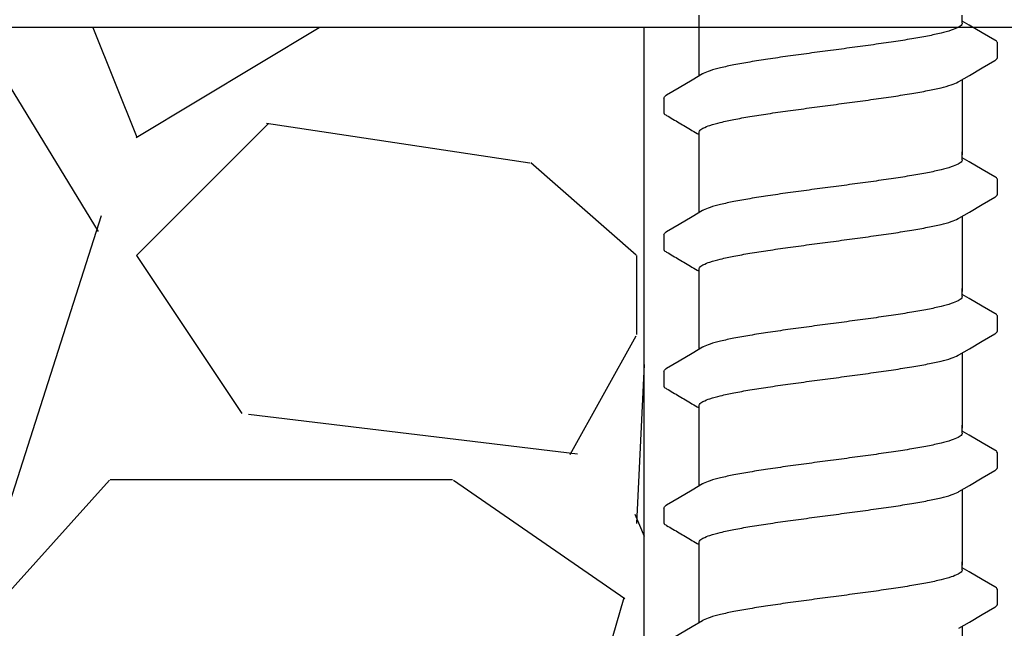
# Model space of a CAD drawing. Extents: x -3 to 189, y -14 to 80.
# Drawn here: x 8 to 10, y 29 to 30 of the extents above; entities that cross this region are included whole.
import ezdxf

# ---------------------------------------------------------------- set-up
doc = ezdxf.new("R2010")
doc.units = 0
doc.header["$MEASUREMENT"] = 0
for name, color, linetype in [('HI-DETL-FINE', 249, 'Continuous'), ('HI-DIMS', 1, 'Continuous'), ('HI-HTCH-FILL', 9, 'Continuous')]:
    doc.layers.add(name, color=color, linetype=linetype)
doc.layers.add('REF', color=5, linetype='Continuous', plot=False)
doc.styles.add('HUNTER', font='ARIALN.TTF')
doc.dimstyles.new('HUNTER-METRIC', dxfattribs={"dimtxt": 0.125, "dimasz": 0.1, "dimexe": 0.05, "dimexo": 0.05, "dimgap": 0.09, "dimtad": 0, "dimtoh": 1, "dimdec": 3, "dimzin": 3, "dimdsep": 46, "dimlunit": 4, "dimtxsty": 'HUNTER', "dimblk": 'ARCHTICK', "dimcen": 0.1, "dimclrd": 249, "dimclre": 249, "dimclrt": 1, "dimadec": 4, "dimazin": 2, "dimtfac": 1, "dimtdec": 3, "dimtofl": 0, "dimtmove": 2, "dimatfit": 0, "dimfxl": 1, "dimfrac": 2, "dimtolj": 1, "dimtzin": 0, "dimarcsym": 0})

# ---------------------------------------------------------------- blocks, each defined once
blk = doc.blocks.new('_ARCHTICK')
at = {"const_width": 0.15}
blk.add_lwpolyline([(-0.5, -0.5), (0.5, 0.5)], dxfattribs=at)
blk = doc.blocks.new('*D6')
at = {"layer": 'Defpoints', "color": 0}
for p in [(-1.240343725134636, 36.63190314155494), (-1.514161795013427, 10.72718990529394), (18.13594252965601, 10.72718990529394)]:
    blk.add_point(p, dxfattribs=at)
at = {"layer": 'HI-DIMS', "color": 249, "lineweight": -2}
for p, q in [((-1.540343725134636, 36.63190314155494), (-1.814161795013426, 36.63190314155494)), ((-1.514161795013426, 36.63190314155494), (-1.514161795013427, 26.60318015705808)), ((-1.514161795013427, 10.72718990529394), (-1.514161795013427, 20.75591288979081)), ((17.83594252965601, 10.72718990529394), (-1.814161795013427, 10.72718990529394))]:
    blk.add_line(p, q, dxfattribs=at)
at = {"layer": 'HI-DIMS', "color": 249, "lineweight": -2, "xscale": 0.6000000000000001, "yscale": 0.6000000000000001, "zscale": 0.6000000000000001}
for p, rotation in [((-1.514161795013426, 36.63190314155494), 90), ((-1.514161795013427, 10.72718990529394), 270)]:
    blk.add_blockref('_ARCHTICK', p, dxfattribs=dict(at, rotation=rotation))
at = {"layer": 'HI-DIMS', "color": 1, "insert": (-1.514161795013427, 23.67954652342444), "char_height": 0.75, "attachment_point": 5, "rotation": 90, "style": 'HUNTER'}
blk.add_mtext('\\A1;26" [660MM]', dxfattribs=at)

msp = doc.modelspace()

# ---------------------------------------------------------------- hatches: boundary and pattern name
at = {"layer": 'HI-HTCH-FILL'}
h = msp.add_hatch(dxfattribs=at)
h.set_pattern_fill('GRAVEL', color=256, scale=2.5, style=0)
h.set_pattern_definition([(228.012787504, (3.658190494771315, 13.18190314155493), (-20.00000000000016, -22.50000000000001), [0.33634, -33.29772011768425]), (184.969740728, (3.433190494771315, 12.93190314155493), (29.99999999999994, 2.500000000000088), [0.57717, -57.13981190307499]), (132.510447078, (2.858190494771315, 12.88190314155493), (25.00000000000029, -27.49999999999966), [0.4069700000000001, -40.29008149024925]), (267.273689006, (1.883190494771315, 12.25690314155493), (2.50000000000006, 50.00000000000004), [0.5255949999999998, -52.03389510407249]), (292.833654178, (1.858190494771315, 11.73190314155492), (-12.49999999999997, 30.00000000000007), [0.5153874999999998, -51.02343282022074]), (357.273689006, (2.058190494771315, 11.25690314155493), (-50.00000000000004, 2.500000000000064), [0.5255949999999998, -52.03389510407249]), (37.6942404667, (2.583190494771315, 11.23190314155492), (-32.49999999999999, -24.99999999999993), [0.6950725, -68.81212137229001]), (72.2553283749, (3.133190494771315, 11.65690314155492), (17.50000000000007, 55.00000000000001), [0.6562199999999998, -64.96580374203346]), (121.429565615, (3.333190494771315, 12.28190314155492), (-20.00000000000005, 32.49999999999997), [0.527375, -52.2101827743225]), (175.236358309, (3.058190494771315, 12.73190314155492), (27.49999999999996, -2.500000000000095), [0.6020800000000001, -29.50190644698075]), (222.397437798, (2.458190494771315, 12.78190314155492), (-29.99999999999991, -27.49999999999993), [0.77862, -77.08343751198724]), (138.814074834, (4.358190494771315, 12.23190314155492), (-17.50000000000008, 15), [0.2657524999999999, -26.30961203183674]), (171.46923439, (4.158190494771315, 12.40690314155492), (32.49999999999999, -4.999999999999988), [0.5055925, -50.0537785403925]), (225, (3.658190494771315, 12.48190314155492), (-3e-16, -2.499999999999832), [0.3535525, -3.18198140593275]), (203.198590514, (3.483190494771315, 12.78190314155492), (12.49999999999997, 4.999999999999939), [0.190395, -18.84903776465975]), (291.801409486, (3.308190494771315, 12.70690314155493), (-2.49999999999921, 7.500000000000257), [0.2692575, -13.19365451783625]), (30.96375653209999, (3.408190494771315, 12.45690314155493), (7.500000000000132, 4.999999999999948), [0.4373224999999999, -14.14005723711325]), (161.565051177, (3.783190494771315, 12.68190314155493), (5.000000000000028, -2.499999999999942), [0.3162274999999999, -7.589466650420998]), (16.389540334, (1.858190494771315, 12.70690314155493), (24.99999999999991, 7.50000000000011), [0.443, -43.8571128666735]), (70.3461759419, (2.283190494771315, 12.83190314155493), (-10.00000000000305, -27.50000000000849), [0.3716524999999999, -36.7935193682975]), (293.198590514, (3.783190494771315, 13.18190314155493), (-4.999999999999926, 12.49999999999998), [0.3807875, -18.65864526465975]), (343.610459666, (3.933190494771315, 12.83190314155493), (-24.99999999999991, 7.500000000000108), [0.4429999999999999, -43.85711286667248]), (339.44395478, (1.858190494771315, 11.15690314155492), (-12.50000000000009, 5.000000000000061), [0.4271999999999999, -20.93280936329374]), (294.775140569, (2.258190494771315, 11.00690314155493), (-12.50000000000001, 27.5), [0.357945, -35.43660765819]), (66.8014094864, (3.808190494771315, 10.68190314155493), (4.999999999999953, 12.49999999999993), [0.3807875, -18.65864526465975]), (17.3540246363, (3.958190494771315, 11.03190314155492), (-32.49999999999994, -9.999999999999908), [0.4190775, -41.48855903560001]), (69.4439547804, (2.583190494771315, 10.68190314155493), (-5.000000000000018, -12.49999999999989), [0.2136, -21.14640936329374]), (101.309932474, (3.658190494771315, 10.68190314155493), (-2.499999999999909, 10.00000000000003), [0.127475, -12.620073783982]), (165.963756532, (3.633190494771315, 10.80690314155493), (7.499999999999897, -2.500000000000004), [0.5153875, -9.79237656404425]), (186.009005957, (3.133190494771315, 10.93190314155493), (25.00000000000011, 2.499999999999958), [0.477625, -47.28480793635701]), (303.690067526, (3.408190494771315, 12.23190314155492), (-2.499999999999968, 4.999999999999964), [0.3605549999999998, -8.653323188659996]), (353.1572265869999, (3.608190494771315, 11.93190314155493), (42.50000000000004, -5.000000000000132), [0.6294850000000001, -62.31890656007075]), (60.9453959009, (4.233190494771315, 11.85690314155492), (-9.99999999999994, -17.49999999999994), [0.25739, -25.4816853524675]), (90, (4.358190494771315, 12.08190314155493), (-2.5, 2.5), [0.15, -2.35]), (120.256437164, (3.083190494771315, 11.00690314155493), (10.00000000000002, -17.50000000000002), [0.34731, -34.38379997362451]), (48.0127875042, (2.908190494771315, 11.30690314155493), (20, 22.49999999999994), [0.67268, -32.96138011768424]), (0, (3.358190494771315, 11.80690314155493), (2.5, 2.5), [0.65, -1.85]), (325.304846469, (4.008190494771315, 11.80690314155493), (25.00000000000035, -17.49999999999956), [0.3952849999999999, -39.13318575210499]), (254.054604099, (4.333190494771316, 11.58190314155493), (-2.500000000000094, -10.00000000000001), [0.364005, -17.83626972320125]), (207.645975364, (4.233190494771315, 11.23190314155492), (-47.49999999999987, -25.00000000000012), [0.5926625, -58.6736854556485]), (175.42607874, (3.708190494771315, 10.95690314155493), (-32.49999999999989, 2.500000000000004), [0.6269975, -62.07268351992225])])
h.paths.add_polyline_path([(1.858190494771315, 10.68190314155493), (9.388392804747355, 10.68190314155493), (9.388392804747355, 30.18119241462313), (4.554733843477038, 30.18190314155493)])

# ---------------------------------------------------------------- linework, layer by layer
at = {"layer": 'HI-DETL-FINE'}
for p, q in [((10.00586903934562, 30.18545547918127), (9.992540404845613, 30.19333704584794)), ((10.05920706884562, 30.12444610184794), (10.05920974865776, 30.15176028343824)), ((9.425873740845624, 30.04694603668126), (9.42584303470111, 30.01982693322746)), ((10.00586903934562, 29.92595203922458), (9.992540404845613, 29.93383360589124)), ((10.05920706884562, 29.86494266189124), (10.05920974865776, 29.89225684348154)), ((9.425873740845624, 29.78744259672457), (9.42584303470111, 29.76032349327077)), ((10.00586903934562, 29.66644859926789), (9.992540404845613, 29.67433016593456)), ((10.05920706884562, 29.60543922193455), (10.05920974865776, 29.63275340352485)), ((9.425873740845624, 29.52793915676788), (9.42584303470111, 29.50082005331408)), ((10.00586903934562, 29.40694515931119), (9.992540404845613, 29.41482672597786)), ((10.05920706884562, 29.34593578197786), (10.05920974865776, 29.37324996356816)), ((9.425873740845624, 29.26843571681118), (9.42584303470111, 29.24131661335738)), ((10.00586903934562, 29.1474417193545), (9.992540404845613, 29.15532328602117)), ((10.05920706884562, 29.08643234202117), (10.05920974865776, 29.11374652361147))]:
    msp.add_line(p, q, dxfattribs=at)
for points in [[(9.492540404845613, 30.08917031689554), (9.492540404845613, 30.20443231991622)], [(9.992540404845613, 30.1896027850146), (9.992540404845613, 30.20443231991622)], [(10.0541491085123, 30.15710862768127), (10.03026368017895, 30.17108001168124), (10.00586903934562, 30.18545547918127)], [(9.986194209678942, 30.07846915468126), (10.00610042851229, 30.09023998584793), (10.03049441634562, 30.10461460351461), (10.0541905885905, 30.11839992216905)], [(9.498886591512274, 30.09292298134794), (9.479211775512276, 30.08128875334792), (9.454817134512297, 30.06691328534795), (9.430956393345632, 30.05289472018127)], [(9.992540404845613, 30.08222175041443), (9.992540404845613, 29.93911581082371)], [(9.492540404845613, 29.93911581082371), (9.492540404845613, 29.98172507941091)], [(9.492540404845613, 29.82966687693885), (9.492540404845613, 29.94492887995953)], [(9.992540404845613, 29.9300993450579), (9.992540404845613, 29.94492887995953)], [(10.0541491085123, 29.89760518772457), (10.03026368017895, 29.91157657172455), (10.00586903934562, 29.92595203922458)], [(9.986194209678942, 29.81896571472456), (10.00610042851229, 29.83073654589123), (10.03049441634562, 29.84511116355791), (10.0541905885905, 29.85889648221235)], [(9.498886591512274, 29.83341954139124), (9.479211775512276, 29.82178531339122), (9.454817134512297, 29.80740984539126), (9.430956393345632, 29.79339128022458)], [(9.992540404845613, 29.82271831045773), (9.992540404845613, 29.67961237086701)], [(9.492540404845613, 29.67961237086701), (9.492540404845613, 29.72222163945421)], [(9.492540404845613, 29.57016343698216), (9.492540404845613, 29.68542544000284)], [(9.992540404845613, 29.67059590510122), (9.992540404845613, 29.68542544000284)], [(10.0541491085123, 29.63810174776788), (10.03026368017895, 29.65207313176786), (10.00586903934562, 29.66644859926789)], [(9.986194209678942, 29.55946227476787), (10.00610042851229, 29.57123310593455), (10.03049441634562, 29.58560772360122), (10.0541905885905, 29.59939304225566)], [(9.498886591512274, 29.57391610143456), (9.479211775512276, 29.56228187343454), (9.454817134512297, 29.54790640543457), (9.430956393345632, 29.53388784026789)], [(9.992540404845613, 29.56321487050105), (9.992540404845613, 29.42010893091032)], [(9.492540404845613, 29.42010893091032), (9.492540404845613, 29.46271819949752)], [(9.492540404845613, 29.31065999702546), (9.492540404845613, 29.42592200004614)], [(9.992540404845613, 29.41109246514452), (9.992540404845613, 29.42592200004614)], [(10.0541491085123, 29.37859830781119), (10.03026368017895, 29.39256969181116), (10.00586903934562, 29.40694515931119)], [(9.986194209678942, 29.29995883481118), (10.00610042851229, 29.31172966597785), (10.03049441634562, 29.32610428364453), (10.0541905885905, 29.33988960229897)], [(9.498886591512274, 29.31441266147786), (9.479211775512276, 29.30277843347784), (9.454817134512297, 29.28840296547787), (9.430956393345632, 29.27438440031119)], [(9.992540404845613, 29.30371143054435), (9.992540404845613, 29.16060549095363)], [(9.492540404845613, 29.16060549095363), (9.492540404845613, 29.20321475954083)], [(9.492540404845613, 29.05115655706878), (9.492540404845613, 29.16641856008945)], [(9.992540404845613, 29.15158902518783), (9.992540404845613, 29.16641856008945)], [(10.0541491085123, 29.1190948678545), (10.03026368017895, 29.13306625185447), (10.00586903934562, 29.1474417193545)], [(9.986194209678942, 29.04045539485449), (10.00610042851229, 29.05222622602116), (10.03049441634562, 29.06660084368784), (10.0541905885905, 29.08038616234228)], [(9.498886591512274, 29.05490922152117), (9.479211775512276, 29.04327499352115), (9.454817134512297, 29.02889952552118), (9.430956393345632, 29.0148809603545)], [(9.992540404845613, 29.04420799058766), (9.992540404845613, 28.90110205099694)]]:
    msp.add_lwpolyline(points, dxfattribs=at)
for points, knots in [([(9.992540404845613, 30.1896027850146), (9.992544143734891, 30.18864785123635), (9.991060032102958, 30.18481344997983), (9.983180463218678, 30.18016060337304), (9.96988909931172, 30.17504789578055), (9.95028282431687, 30.16984183405859), (9.925238810075403, 30.16453276809435), (9.895206540281748, 30.15918960491698), (9.860962057175426, 30.15380162281183), (9.823326010064068, 30.14837847118449), (9.783434286478647, 30.14294291033369), (9.756242684801828, 30.13933674650118), (9.742540404845627, 30.1375194240146)], [0, 0, 0, 0, 0.0028648232931791, 0.0116453714569108, 0.0259756084883605, 0.0461838113207632, 0.0721254422997178, 0.1028875582570988, 0.1376402395150995, 0.1761333971528043, 0.2169553009483531, 0.2584221097617297, 0.2584221097617297, 0.2584221097617297, 0.2584221097617297]), ([(10.05920351311611, 30.15156844579352), (10.0592240820731, 30.15184907570454), (10.05894062782045, 30.15441297502618), (10.05613792548996, 30.1560679328107), (10.0541491085123, 30.15710862768127)], [0.1918955684080992, 0.1918955684080992, 0.1918955684080992, 0.1918955684080992, 0.1921461986382026, 0.1941663806634723, 0.1941663806634723, 0.1941663806634723, 0.1941663806634723]), ([(9.742540404845627, 30.1375194240146), (9.728919584431045, 30.13571290543952), (9.70187181075262, 30.13212596457879), (9.662148690648847, 30.12671435295327), (9.624593227367697, 30.12130962352952), (9.590328586334437, 30.11591926553255), (9.560200266622093, 30.11059241482615), (9.534985829093007, 30.1051966426229), (9.515305241548093, 30.10014310749375), (9.504084485146322, 30.09553973545525), (9.499308438096463, 30.09324222571522), (9.498844014512287, 30.0930070690146)], [0, 0, 0, 0, 0.0412202901876701, 0.0818535833785749, 0.1202701685577175, 0.1550437541466594, 0.1859130607269721, 0.2120320098739803, 0.2324170136340058, 0.2467544966765738, 0.2483161917346637, 0.2483161917346637, 0.2483161917346637, 0.2483161917346637]), ([(10.0541905885905, 30.11839992216905), (10.05523468784026, 30.11906214497626), (10.05744831721441, 30.12056294412475), (10.05899421779351, 30.1230215084835), (10.05920706884562, 30.12444610184794)], [0, 0, 0, 0, 0.0037091967604521, 0.0080304172384554, 0.0080304172384554, 0.0080304172384554, 0.0080304172384554]), ([(9.742540404845627, 30.03387272401459), (9.756242684801675, 30.03569004650233), (9.783434243410058, 30.03929605090214), (9.823326154675271, 30.04473230650459), (9.860961574271492, 30.05015313520416), (9.8952080738087, 30.05554858170741), (9.925234124909371, 30.06086872460673), (9.950296012287918, 30.06624395312087), (9.96985611863197, 30.07127910832267), (9.981012522870195, 30.07585845239373), (9.985778279226155, 30.07815465481014), (9.986236059012278, 30.07838653568128)], [0, 0, 0, 0, 0.0414668088133766, 0.0822887126089254, 0.1207818702466302, 0.1555345515046309, 0.186296667462012, 0.2122382984409665, 0.2324465012733692, 0.2467767383048297, 0.2483162121236541, 0.2483162121236541, 0.2483162121236541, 0.2483162121236541]), ([(9.425887017345595, 30.04694522101458), (9.42601401542725, 30.04901210016552), (9.428357482579688, 30.05112897817265), (9.4304212342146, 30.05267394843103), (9.430890220845619, 30.05299222618127)], [0, 0, 0, 0, 0.0062123314009935, 0.0079126968550554, 0.0079126968550554, 0.0079126968550554, 0.0079126968550554]), ([(9.492540404845613, 29.98172507941091), (9.492533875044554, 29.98267415628298), (9.493916172113785, 29.98648278762201), (9.501750424690721, 29.99116369613157), (9.515058439380267, 29.99630975209241), (9.534874462487638, 30.00157362082853), (9.560212273613034, 30.00693290142411), (9.590430902385982, 30.01229513701961), (9.624625499334176, 30.01766516261957), (9.662047857216997, 30.02305381560883), (9.701735842761863, 30.0284610903964), (9.72884551065511, 30.03205638358698), (9.742540404845627, 30.03387272371255)], [0, 0, 0, 0, 0.0028472980045399, 0.0114934165419839, 0.0258033144399062, 0.0463068225136137, 0.072590566895782, 0.1036216734119829, 0.1383194506909767, 0.1764436181154691, 0.2170398948224226, 0.2584843512076934, 0.2584843512076934, 0.2584843512076934, 0.2584843512076934]), ([(9.425843057227446, 30.0198468280709), (9.425824714693448, 30.01955863079183), (9.426131682563895, 30.01698419189916), (9.42894288394617, 30.01532421553959), (9.430931700923821, 30.01428352066908), (9.438885280945449, 30.00961066590902), (9.446838861001012, 30.00493781113126), (9.454792441056568, 30.00026495635349), (9.462923988001016, 29.99547313385348), (9.471055534945464, 29.99068131135347), (9.479187081889911, 29.98588948885346), (9.4836381895418, 29.98326650482078), (9.48808929719371, 29.98064352078809), (9.492540404845613, 29.97802053675541)], [0.1918886822858281, 0.1918886822858281, 0.1918886822858281, 0.1918886822858281, 0.1921461986382026, 0.1941663806634723, 0.1941663806634723, 0.1941663806634723, 1.194166380663472, 1.194166380663472, 1.194166380663472, 2.194166380663472, 2.194166380663472, 2.194166380663472, 2.741553942011176, 2.741553942011176, 2.741553942011176, 2.741553942011176]), ([(9.992540404845613, 29.9300993450579), (9.992544143734891, 29.92914441127966), (9.991060032102958, 29.92531001002314), (9.983180463218678, 29.92065716341634), (9.96988909931172, 29.91554445582386), (9.95028282431687, 29.91033839410189), (9.925238810075403, 29.90502932813766), (9.895206540281748, 29.89968616496028), (9.860962057175426, 29.89429818285514), (9.823326010064068, 29.88887503122779), (9.783434286478647, 29.883439470377), (9.756242684801828, 29.87983330654449), (9.742540404845627, 29.8780159840579)], [0, 0, 0, 0, 0.0028648232931791, 0.0116453714569108, 0.0259756084883605, 0.0461838113207632, 0.0721254422997178, 0.1028875582570988, 0.1376402395150995, 0.1761333971528043, 0.2169553009483531, 0.2584221097617297, 0.2584221097617297, 0.2584221097617297, 0.2584221097617297]), ([(10.05920351311611, 29.89206500583682), (10.0592240820731, 29.89234563574785), (10.05894062782045, 29.89490953506949), (10.05613792548996, 29.896564492854), (10.0541491085123, 29.89760518772457)], [0.1918955684080992, 0.1918955684080992, 0.1918955684080992, 0.1918955684080992, 0.1921461986382026, 0.1941663806634723, 0.1941663806634723, 0.1941663806634723, 0.1941663806634723]), ([(9.742540404845627, 29.8780159840579), (9.728919584431045, 29.87620946548282), (9.70187181075262, 29.87262252462209), (9.662148690648847, 29.86721091299659), (9.624593227367697, 29.86180618357282), (9.590328586334437, 29.85641582557586), (9.560200266622093, 29.85108897486946), (9.534985829093007, 29.8456932026662), (9.515305241548093, 29.84063966753705), (9.504084485146322, 29.83603629549856), (9.499308438096463, 29.83373878575853), (9.498844014512287, 29.83350362905791)], [0, 0, 0, 0, 0.0412202901876701, 0.0818535833785749, 0.1202701685577175, 0.1550437541466594, 0.1859130607269721, 0.2120320098739803, 0.2324170136340058, 0.2467544966765738, 0.2483161917346637, 0.2483161917346637, 0.2483161917346637, 0.2483161917346637]), ([(10.0541905885905, 29.85889648221235), (10.05523468784026, 29.85955870501957), (10.05744831721441, 29.86105950416805), (10.05899421779351, 29.8635180685268), (10.05920706884562, 29.86494266189124)], [0, 0, 0, 0, 0.0037091967604521, 0.0080304172384554, 0.0080304172384554, 0.0080304172384554, 0.0080304172384554]), ([(9.742540404845627, 29.77436928405789), (9.756242684801675, 29.77618660654563), (9.783434243410058, 29.77979261094545), (9.823326154675271, 29.78522886654788), (9.860961574271492, 29.79064969524747), (9.8952080738087, 29.79604514175071), (9.925234124909371, 29.80136528465004), (9.950296012287918, 29.80674051316417), (9.96985611863197, 29.81177566836599), (9.981012522870195, 29.81635501243701), (9.985778279226155, 29.81865121485344), (9.986236059012278, 29.81888309572458)], [0, 0, 0, 0, 0.0414668088133766, 0.0822887126089254, 0.1207818702466302, 0.1555345515046309, 0.186296667462012, 0.2122382984409665, 0.2324465012733692, 0.2467767383048297, 0.2483162121236541, 0.2483162121236541, 0.2483162121236541, 0.2483162121236541]), ([(9.425887017345595, 29.78744178105789), (9.42601401542725, 29.78950866020882), (9.428357482579688, 29.79162553821595), (9.4304212342146, 29.79317050847434), (9.430890220845619, 29.79348878622458)], [0, 0, 0, 0, 0.0062123314009935, 0.0079126968550554, 0.0079126968550554, 0.0079126968550554, 0.0079126968550554]), ([(9.492540404845613, 29.72222163945421), (9.492533875044554, 29.72317071632628), (9.493916172113785, 29.72697934766532), (9.501750424690721, 29.73166025617487), (9.515058439380267, 29.73680631213572), (9.534874462487638, 29.74207018087183), (9.560212273613034, 29.74742946146743), (9.590430902385982, 29.75279169706291), (9.624625499334176, 29.75816172266287), (9.662047857216997, 29.76355037565213), (9.701735842761863, 29.76895765043971), (9.72884551065511, 29.77255294363028), (9.742540404845627, 29.77436928375585)], [0, 0, 0, 0, 0.0028472980045399, 0.0114934165419839, 0.0258033144399062, 0.0463068225136137, 0.072590566895782, 0.1036216734119829, 0.1383194506909767, 0.1764436181154691, 0.2170398948224226, 0.2584843512076934, 0.2584843512076934, 0.2584843512076934, 0.2584843512076934]), ([(9.425843057227446, 29.7603433881142), (9.425824714693448, 29.76005519083514), (9.426131682563895, 29.75748075194246), (9.42894288394617, 29.7558207755829), (9.430931700923821, 29.75478008071239), (9.438885280945449, 29.75010722595233), (9.446838861001012, 29.74543437117456), (9.454792441056568, 29.74076151639679), (9.462923988001016, 29.73596969389678), (9.471055534945464, 29.73117787139677), (9.479187081889911, 29.72638604889676), (9.4836381895418, 29.72376306486408), (9.48808929719371, 29.7211400808314), (9.492540404845613, 29.71851709679871)], [0.1918886822858281, 0.1918886822858281, 0.1918886822858281, 0.1918886822858281, 0.1921461986382026, 0.1941663806634723, 0.1941663806634723, 0.1941663806634723, 1.194166380663472, 1.194166380663472, 1.194166380663472, 2.194166380663472, 2.194166380663472, 2.194166380663472, 2.741553942011176, 2.741553942011176, 2.741553942011176, 2.741553942011176]), ([(9.992540404845613, 29.67059590510122), (9.992544143734891, 29.66964097132297), (9.991060032102958, 29.66580657006644), (9.983180463218678, 29.66115372345966), (9.96988909931172, 29.65604101586716), (9.95028282431687, 29.6508349541452), (9.925238810075403, 29.64552588818096), (9.895206540281748, 29.64018272500359), (9.860962057175426, 29.63479474289845), (9.823326010064068, 29.6293715912711), (9.783434286478647, 29.62393603042032), (9.756242684801828, 29.6203298665878), (9.742540404845627, 29.61851254410121)], [0, 0, 0, 0, 0.0028648232931791, 0.0116453714569108, 0.0259756084883605, 0.0461838113207632, 0.0721254422997178, 0.1028875582570988, 0.1376402395150995, 0.1761333971528043, 0.2169553009483531, 0.2584221097617297, 0.2584221097617297, 0.2584221097617297, 0.2584221097617297]), ([(10.05920351311611, 29.63256156588013), (10.0592240820731, 29.63284219579116), (10.05894062782045, 29.6354060951128), (10.05613792548996, 29.63706105289732), (10.0541491085123, 29.63810174776788)], [0.1918955684080992, 0.1918955684080992, 0.1918955684080992, 0.1918955684080992, 0.1921461986382026, 0.1941663806634723, 0.1941663806634723, 0.1941663806634723, 0.1941663806634723]), ([(9.742540404845627, 29.61851254410121), (9.728919584431045, 29.61670602552613), (9.70187181075262, 29.61311908466541), (9.662148690648847, 29.60770747303989), (9.624593227367697, 29.60230274361614), (9.590328586334437, 29.59691238561917), (9.560200266622093, 29.59158553491276), (9.534985829093007, 29.58618976270952), (9.515305241548093, 29.58113622758035), (9.504084485146322, 29.5765328555419), (9.499308438096463, 29.57423534580184), (9.498844014512287, 29.57400018910122)], [0, 0, 0, 0, 0.0412202901876701, 0.0818535833785749, 0.1202701685577175, 0.1550437541466594, 0.1859130607269721, 0.2120320098739803, 0.2324170136340058, 0.2467544966765738, 0.2483161917346637, 0.2483161917346637, 0.2483161917346637, 0.2483161917346637]), ([(10.0541905885905, 29.59939304225566), (10.05523468784026, 29.60005526506288), (10.05744831721441, 29.60155606421137), (10.05899421779351, 29.60401462857011), (10.05920706884562, 29.60543922193455)], [0, 0, 0, 0, 0.0037091967604521, 0.0080304172384554, 0.0080304172384554, 0.0080304172384554, 0.0080304172384554]), ([(9.742540404845627, 29.5148658441012), (9.756242684801675, 29.51668316658894), (9.783434243410058, 29.52028917098877), (9.823326154675271, 29.52572542659119), (9.860961574271492, 29.53114625529079), (9.8952080738087, 29.53654170179402), (9.925234124909371, 29.54186184469335), (9.950296012287918, 29.54723707320748), (9.96985611863197, 29.55227222840931), (9.981012522870195, 29.55685157248033), (9.985778279226155, 29.55914777489675), (9.986236059012278, 29.55937965576789)], [0, 0, 0, 0, 0.0414668088133766, 0.0822887126089254, 0.1207818702466302, 0.1555345515046309, 0.186296667462012, 0.2122382984409665, 0.2324465012733692, 0.2467767383048297, 0.2483162121236541, 0.2483162121236541, 0.2483162121236541, 0.2483162121236541]), ([(9.425887017345595, 29.5279383411012), (9.42601401542725, 29.53000522025213), (9.428357482579688, 29.53212209825926), (9.4304212342146, 29.53366706851765), (9.430890220845619, 29.53398534626789)], [0, 0, 0, 0, 0.0062123314009935, 0.0079126968550554, 0.0079126968550554, 0.0079126968550554, 0.0079126968550554]), ([(9.492540404845613, 29.46271819949752), (9.492533875044554, 29.46366727636959), (9.493916172113785, 29.46747590770863), (9.501750424690721, 29.47215681621818), (9.515058439380267, 29.47730287217902), (9.534874462487638, 29.48256674091514), (9.560212273613034, 29.48792602151074), (9.590430902385982, 29.49328825710622), (9.624625499334176, 29.49865828270618), (9.662047857216997, 29.50404693569545), (9.701735842761863, 29.50945421048301), (9.72884551065511, 29.5130495036736), (9.742540404845627, 29.51486584379916)], [0, 0, 0, 0, 0.0028472980045399, 0.0114934165419839, 0.0258033144399062, 0.0463068225136137, 0.072590566895782, 0.1036216734119829, 0.1383194506909767, 0.1764436181154691, 0.2170398948224226, 0.2584843512076934, 0.2584843512076934, 0.2584843512076934, 0.2584843512076934]), ([(9.425843057227446, 29.50083994815752), (9.425824714693448, 29.50055175087845), (9.426131682563895, 29.49797731198577), (9.42894288394617, 29.49631733562621), (9.430931700923821, 29.4952766407557), (9.438885280945449, 29.49060378599564), (9.446838861001012, 29.48593093121787), (9.454792441056568, 29.48125807644011), (9.462923988001016, 29.4764662539401), (9.471055534945464, 29.47167443144009), (9.479187081889911, 29.46688260894008), (9.4836381895418, 29.46425962490739), (9.48808929719371, 29.46163664087471), (9.492540404845613, 29.45901365684202)], [0.1918886822858281, 0.1918886822858281, 0.1918886822858281, 0.1918886822858281, 0.1921461986382026, 0.1941663806634723, 0.1941663806634723, 0.1941663806634723, 1.194166380663472, 1.194166380663472, 1.194166380663472, 2.194166380663472, 2.194166380663472, 2.194166380663472, 2.741553942011176, 2.741553942011176, 2.741553942011176, 2.741553942011176]), ([(9.992540404845613, 29.41109246514452), (9.992544143734891, 29.41013753136627), (9.991060032102958, 29.40630313010975), (9.983180463218678, 29.40165028350296), (9.96988909931172, 29.39653757591046), (9.95028282431687, 29.39133151418851), (9.925238810075403, 29.38602244822427), (9.895206540281748, 29.3806792850469), (9.860962057175426, 29.37529130294175), (9.823326010064068, 29.36986815131441), (9.783434286478647, 29.36443259046361), (9.756242684801828, 29.3608264266311), (9.742540404845627, 29.35900910414452)], [0, 0, 0, 0, 0.0028648232931791, 0.0116453714569108, 0.0259756084883605, 0.0461838113207632, 0.0721254422997178, 0.1028875582570988, 0.1376402395150995, 0.1761333971528043, 0.2169553009483531, 0.2584221097617297, 0.2584221097617297, 0.2584221097617297, 0.2584221097617297]), ([(10.05920351311611, 29.37305812592344), (10.0592240820731, 29.37333875583446), (10.05894062782045, 29.3759026551561), (10.05613792548996, 29.37755761294062), (10.0541491085123, 29.37859830781119)], [0.1918955684080992, 0.1918955684080992, 0.1918955684080992, 0.1918955684080992, 0.1921461986382026, 0.1941663806634723, 0.1941663806634723, 0.1941663806634723, 0.1941663806634723]), ([(9.742540404845627, 29.35900910414452), (9.728919584431045, 29.35720258556944), (9.70187181075262, 29.35361564470871), (9.662148690648847, 29.34820403308319), (9.624593227367697, 29.34279930365945), (9.590328586334437, 29.33740894566247), (9.560200266622093, 29.33208209495607), (9.534985829093007, 29.32668632275282), (9.515305241548093, 29.32163278762366), (9.504084485146322, 29.31702941558518), (9.499308438096463, 29.31473190584514), (9.498844014512287, 29.31449674914452)], [0, 0, 0, 0, 0.0412202901876701, 0.0818535833785749, 0.1202701685577175, 0.1550437541466594, 0.1859130607269721, 0.2120320098739803, 0.2324170136340058, 0.2467544966765738, 0.2483161917346637, 0.2483161917346637, 0.2483161917346637, 0.2483161917346637]), ([(10.0541905885905, 29.33988960229897), (10.05523468784026, 29.34055182510618), (10.05744831721441, 29.34205262425468), (10.05899421779351, 29.34451118861342), (10.05920706884562, 29.34593578197786)], [0, 0, 0, 0, 0.0037091967604521, 0.0080304172384554, 0.0080304172384554, 0.0080304172384554, 0.0080304172384554]), ([(9.742540404845627, 29.25536240414451), (9.756242684801675, 29.25717972663225), (9.783434243410058, 29.26078573103207), (9.823326154675271, 29.26622198663449), (9.860961574271492, 29.2716428153341), (9.8952080738087, 29.27703826183733), (9.925234124909371, 29.28235840473665), (9.950296012287918, 29.2877336332508), (9.96985611863197, 29.29276878845258), (9.981012522870195, 29.29734813252367), (9.985778279226155, 29.29964433494006), (9.986236059012278, 29.2998762158112)], [0, 0, 0, 0, 0.0414668088133766, 0.0822887126089254, 0.1207818702466302, 0.1555345515046309, 0.186296667462012, 0.2122382984409665, 0.2324465012733692, 0.2467767383048297, 0.2483162121236541, 0.2483162121236541, 0.2483162121236541, 0.2483162121236541]), ([(9.425887017345595, 29.2684349011445), (9.42601401542725, 29.27050178029544), (9.428357482579688, 29.27261865830256), (9.4304212342146, 29.27416362856095), (9.430890220845619, 29.27448190631119)], [0, 0, 0, 0, 0.0062123314009935, 0.0079126968550554, 0.0079126968550554, 0.0079126968550554, 0.0079126968550554]), ([(9.492540404845613, 29.20321475954083), (9.492533875044554, 29.2041638364129), (9.493916172113785, 29.20797246775194), (9.501750424690721, 29.21265337626149), (9.515058439380267, 29.21779943222232), (9.534874462487638, 29.22306330095846), (9.560212273613034, 29.22842258155403), (9.590430902385982, 29.23378481714953), (9.624625499334176, 29.23915484274949), (9.662047857216997, 29.24454349573876), (9.701735842761863, 29.24995077052632), (9.72884551065511, 29.2535460637169), (9.742540404845627, 29.25536240384247)], [0, 0, 0, 0, 0.0028472980045399, 0.0114934165419839, 0.0258033144399062, 0.0463068225136137, 0.072590566895782, 0.1036216734119829, 0.1383194506909767, 0.1764436181154691, 0.2170398948224226, 0.2584843512076934, 0.2584843512076934, 0.2584843512076934, 0.2584843512076934]), ([(9.425843057227446, 29.24133650820082), (9.425824714693448, 29.24104831092175), (9.426131682563895, 29.23847387202908), (9.42894288394617, 29.23681389566951), (9.430931700923821, 29.235773200799), (9.438885280945449, 29.23110034603894), (9.446838861001012, 29.22642749126118), (9.454792441056568, 29.22175463648341), (9.462923988001016, 29.2169628139834), (9.471055534945464, 29.21217099148339), (9.479187081889911, 29.20737916898338), (9.4836381895418, 29.2047561849507), (9.48808929719371, 29.20213320091801), (9.492540404845613, 29.19951021688533)], [0.1918886822858281, 0.1918886822858281, 0.1918886822858281, 0.1918886822858281, 0.1921461986382026, 0.1941663806634723, 0.1941663806634723, 0.1941663806634723, 1.194166380663472, 1.194166380663472, 1.194166380663472, 2.194166380663472, 2.194166380663472, 2.194166380663472, 2.741553942011176, 2.741553942011176, 2.741553942011176, 2.741553942011176]), ([(9.992540404845613, 29.15158902518783), (9.992544143734891, 29.15063409140959), (9.991060032102958, 29.14679969015306), (9.983180463218678, 29.14214684354627), (9.96988909931172, 29.13703413595378), (9.95028282431687, 29.13182807423182), (9.925238810075403, 29.12651900826759), (9.895206540281748, 29.12117584509021), (9.860962057175426, 29.11578786298506), (9.823326010064068, 29.11036471135772), (9.783434286478647, 29.10492915050693), (9.756242684801828, 29.10132298667441), (9.742540404845627, 29.09950566418783)], [0, 0, 0, 0, 0.0028648232931791, 0.0116453714569108, 0.0259756084883605, 0.0461838113207632, 0.0721254422997178, 0.1028875582570988, 0.1376402395150995, 0.1761333971528043, 0.2169553009483531, 0.2584221097617297, 0.2584221097617297, 0.2584221097617297, 0.2584221097617297]), ([(10.05920351311611, 29.11355468596675), (10.0592240820731, 29.11383531587778), (10.05894062782045, 29.11639921519942), (10.05613792548996, 29.11805417298393), (10.0541491085123, 29.1190948678545)], [0.1918955684080992, 0.1918955684080992, 0.1918955684080992, 0.1918955684080992, 0.1921461986382026, 0.1941663806634723, 0.1941663806634723, 0.1941663806634723, 0.1941663806634723]), ([(9.742540404845627, 29.09950566418783), (9.728919584431045, 29.09769914561275), (9.70187181075262, 29.09411220475202), (9.662148690648847, 29.08870059312651), (9.624593227367697, 29.08329586370275), (9.590328586334437, 29.07790550570578), (9.560200266622093, 29.07257865499938), (9.534985829093007, 29.06718288279613), (9.515305241548093, 29.06212934766698), (9.504084485146322, 29.05752597562849), (9.499308438096463, 29.05522846588845), (9.498844014512287, 29.05499330918784)], [0, 0, 0, 0, 0.0412202901876701, 0.0818535833785749, 0.1202701685577175, 0.1550437541466594, 0.1859130607269721, 0.2120320098739803, 0.2324170136340058, 0.2467544966765738, 0.2483161917346637, 0.2483161917346637, 0.2483161917346637, 0.2483161917346637]), ([(10.0541905885905, 29.08038616234228), (10.05523468784026, 29.08104838514949), (10.05744831721441, 29.08254918429799), (10.05899421779351, 29.08500774865673), (10.05920706884562, 29.08643234202117)], [0, 0, 0, 0, 0.0037091967604521, 0.0080304172384554, 0.0080304172384554, 0.0080304172384554, 0.0080304172384554])]:
    msp.add_open_spline(points, degree=3, knots=knots, dxfattribs=at)
for points in [[(9.721822222178957, 30.03112176368127), (9.728728005781628, 30.0320408363578), (9.735634208148205, 30.03295676062657), (9.742540404845627, 30.03387272401459)], [(9.721822222178957, 29.77161832372457), (9.728728005781628, 29.77253739640111), (9.735634208148205, 29.77345332066988), (9.742540404845627, 29.77436928405789)], [(9.721822222178957, 29.51211488376789), (9.728728005781628, 29.51303395644442), (9.735634208148205, 29.51394988071319), (9.742540404845627, 29.5148658441012)], [(9.721822222178957, 29.25261144381119), (9.728728005781628, 29.25353051648772), (9.735634208148205, 29.25444644075649), (9.742540404845627, 29.25536240414451)]]:
    msp.add_open_spline(points, degree=3, dxfattribs=at)
at = {"layer": 'REF'}
msp.add_lwpolyline([(1.858190494771315, 10.68190314155493), (9.388392804747355, 10.68190314155493), (9.388392804747355, 30.18119241462313), (4.554733843477038, 30.18190314155493)], close=True, dxfattribs=at)
msp.add_lwpolyline([(2.348935798808839, 30.18190314155493), (38.34893579880884, 30.18190314155493)], dxfattribs=at)

# ---------------------------------------------------------------- dimensions: what is measured, and where the dimension line sits
at = {"layer": 'HI-DIMS'}
dim = msp.add_linear_dim(base=(-1.514161795013427, 10.72718990529394), p1=(-1.240343725134636, 36.63190314155494), p2=(18.13594252965601, 10.72718990529394), angle=90, text='26" [660MM]', dimstyle='HUNTER-METRIC', override={"dimscale": 6}, dxfattribs=at)
dim.commit()
dim.dimension.update_dxf_attribs({"geometry": '*D6', "text_midpoint": (-1.514161795013427, 23.67954652342444)})

doc.saveas('drawing.dxf')
